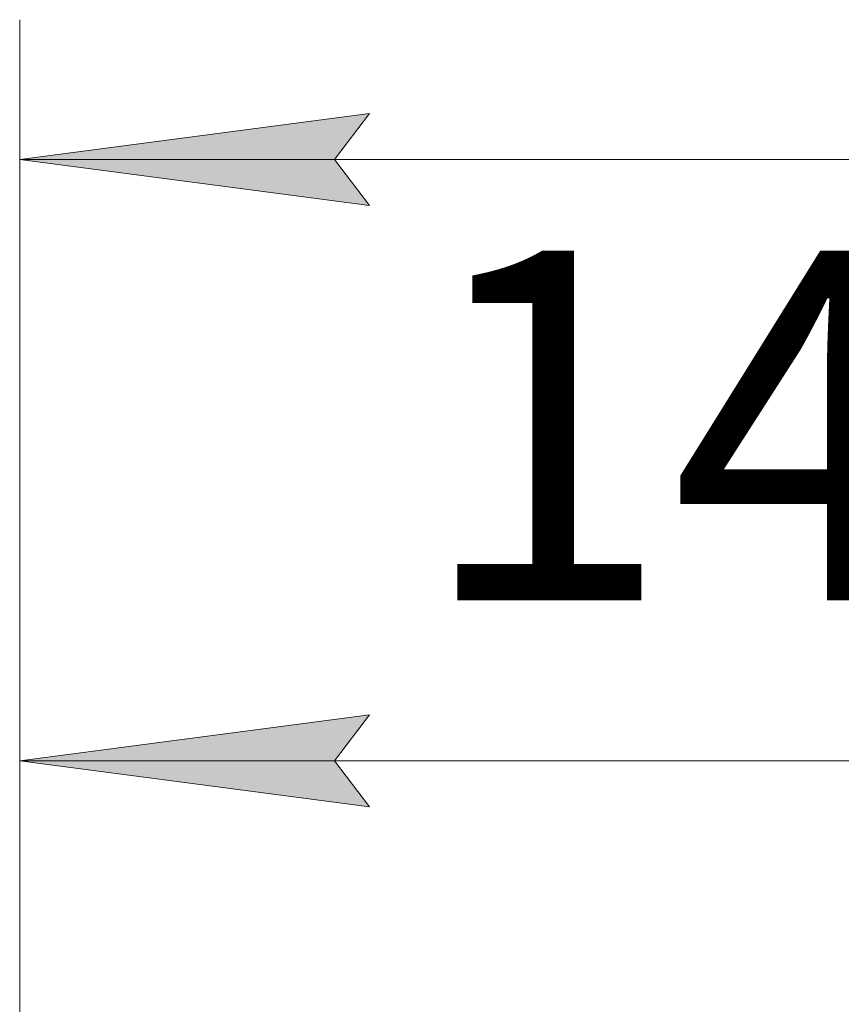
# Model space of a CAD drawing. Units: millimetres. Extents: x 0 to 21703, y -7 to 14850.
# Drawn here: x 2665 to 3252, y 12192 to 12896 of the extents above; entities that cross this region are included whole.
import ezdxf

# ---------------------------------------------------------------- set-up
doc = ezdxf.new("R2010")
doc.units = ezdxf.units.MM
doc.linetypes.add('K5LT_THIN', pattern=[0])
doc.layers.add('DIM', color=6, linetype='Continuous', true_color=0xff00ff)
doc.styles.add('KTEXTSTYLE', font='GOST_AU.ttf', dxfattribs={"width": 0.96, "height": 5})

msp = doc.modelspace()

# ---------------------------------------------------------------- hatches: boundary and pattern name
at = {"layer": 'DIM'}
for points in [[(2914.53, 12763.37), (2889.53, 12796.28), (2914.53, 12829.19), (2664.53, 12796.28)], [(2889.53, 12366.51), (2914.53, 12399.43), (2664.53, 12366.51), (2914.53, 12333.6)]]:
    msp.add_hatch(color=7, dxfattribs=at).paths.add_polyline_path(points)

# ---------------------------------------------------------------- linework, layer by layer
at = {"layer": 'DIM', "color": 7, "linetype": 'K5LT_THIN', "lineweight": 18}
for p, q in [((2664.53, 12054.59), (2664.53, 12896.28)), ((2664.53, 12796.28), (2914.53, 12829.19)), ((2914.53, 12829.19), (2889.53, 12796.28)), ((2914.53, 12763.37), (2664.53, 12796.28)), ((2664.53, 12796.28), (6868.53, 12796.28)), ((2889.53, 12796.28), (2914.53, 12763.37)), ((2664.53, 12054.59), (2664.53, 12466.51)), ((2664.53, 12366.51), (2914.53, 12399.43)), ((2914.53, 12399.43), (2889.53, 12366.51)), ((2914.53, 12333.6), (2664.53, 12366.51)), ((2664.53, 12366.51), (4065.53, 12366.51)), ((2889.53, 12366.51), (2914.53, 12333.6))]:
    msp.add_line(p, q, dxfattribs=at)

# ---------------------------------------------------------------- texts
at = {"layer": 'DIM', "color": 7, "style": 'KTEXTSTYLE', "oblique": 15, "width": 0.96}
msp.add_text('1400*', height=250, dxfattribs=at).set_placement((2948.32, 12481.16))

doc.saveas('drawing.dxf')
